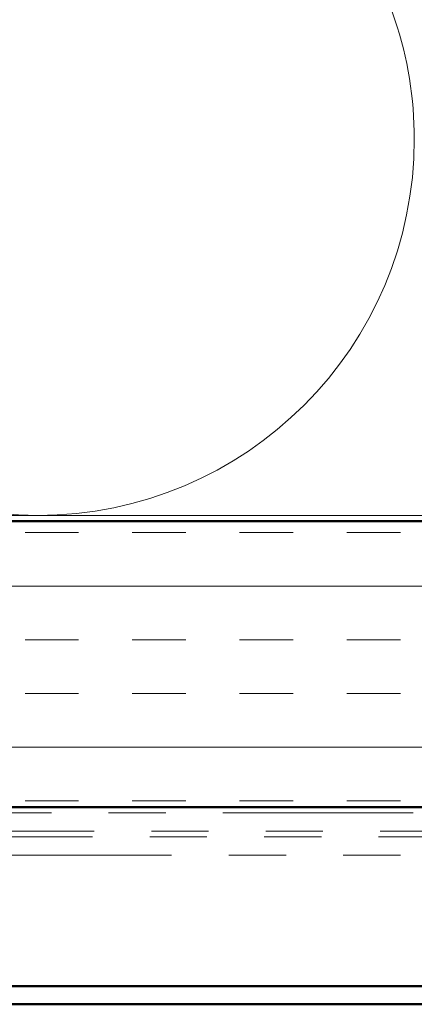
# Model space of a CAD drawing. Units: inches. Extents: x 0.6 to 33.4, y 0.6 to 21.4.
# Drawn here: x 15.6 to 16.2, y 15 to 16.7 of the extents above; entities that cross this region are included whole.
import ezdxf

# ---------------------------------------------------------------- set-up
doc = ezdxf.new("R2010")
doc.units = ezdxf.units.IN
doc.header["$LTSCALE"] = 2
doc.header["$MEASUREMENT"] = 0
doc.linetypes.add('DASHED', pattern=[0.2067, 0.1654, -0.0413])
doc.linetypes.add('DOUBLE_DASH_CHAIN', pattern=[1.2403, 0.6614, -0.0827, 0.1654, -0.0827, 0.1654, -0.0827])
for name, color, linetype, lineweight in [('Hatch (ANSI)', 7, 'Continuous', 18), ('Hidden (ANSI)', 7, 'DASHED', 35), ('Visible (ANSI)', 7, 'Continuous', 50)]:
    doc.layers.add(name, color=color, linetype=linetype, lineweight=lineweight)

msp = doc.modelspace()

# ---------------------------------------------------------------- hatches: boundary and pattern name
at = {"layer": 'Hatch (ANSI)', "true_color": 0x804000}
h = msp.add_hatch(dxfattribs=at)
h.set_pattern_fill('INSUL', color=36, scale=0.75, style=0)
h.paths.add_polyline_path([(19.84627, 15.86392), (6.67694, 15.86392), (6.67694, 15.36392), (19.84627, 15.36392)])

# ---------------------------------------------------------------- linework, layer by layer
at = {"layer": 'Hidden (ANSI)', "color": 150, "linetype": 'Continuous', "lineweight": 18, "true_color": 0x0080ff}
msp.add_line((15.61906, 18.50712), (16.20937, 16.74071), dxfattribs=at)
for start, end in [(0, 18.47896), (180, 270), (270, 0)]:
    msp.add_arc((15.58512, 16.5321), 0.65818, start, end, dxfattribs=at)
at = {"layer": 'Visible (ANSI)', "color": 150, "linetype": 'Continuous', "lineweight": 18, "true_color": 0x0080ff}
msp.add_line((19.84627, 15.87392), (7.68694, 15.87392), dxfattribs=at)
at = {"layer": 'Visible (ANSI)', "color": 36, "true_color": 0x804000}
for p, q in [((19.84627, 15.86392), (6.17694, 15.86392)), ((6.67694, 15.36392), (19.84627, 15.36392))]:
    msp.add_line(p, q, dxfattribs=at)
at = {"layer": 'Visible (ANSI)', "color": 30, "linetype": 'DOUBLE_DASH_CHAIN', "lineweight": 18, "ltscale": 0.251386, "true_color": 0xff8000}
for p, q in [((6.75094, 15.35392), (19.84627, 15.35392)), ((19.84627, 15.32192), (6.75094, 15.32192))]:
    msp.add_line(p, q, dxfattribs=at)
at = {"layer": 'Visible (ANSI)', "color": 30, "linetype": 'DOUBLE_DASH_CHAIN', "lineweight": 18, "ltscale": 0.251816, "true_color": 0xff8000}
msp.add_line((19.84627, 15.31192), (15.47368, 15.31192), dxfattribs=at)
at = {"layer": 'Visible (ANSI)', "color": 30, "linetype": 'DOUBLE_DASH_CHAIN', "lineweight": 18, "ltscale": 0.251053, "true_color": 0xff8000}
msp.add_line((15.48694, 15.27992), (19.84627, 15.27992), dxfattribs=at)
at = {"layer": 'Visible (ANSI)', "color": 5, "true_color": 0x0000ff}
for p, q in [((11.73594, 15.05114), (16.9085, 15.05114)), ((11.73594, 15.01914), (16.9085, 15.01914))]:
    msp.add_line(p, q, dxfattribs=at)

doc.saveas('drawing.dxf')
